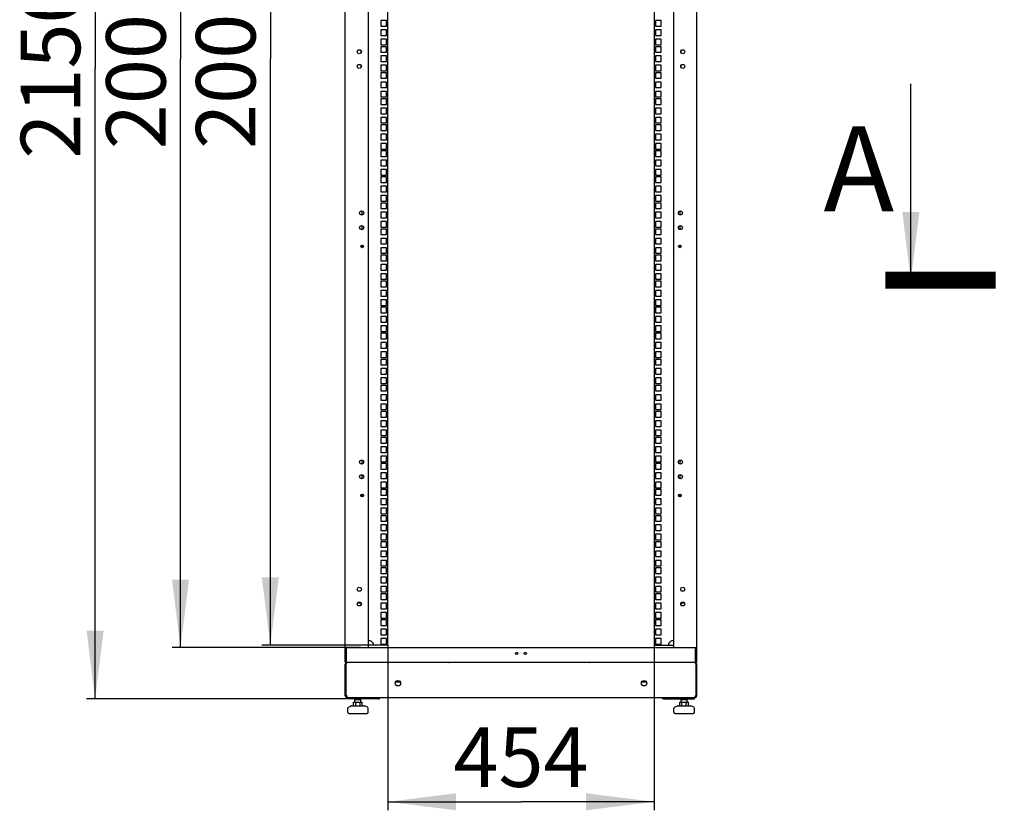
# Model space of a CAD drawing. Units: millimetres. Extents: x 0 to 420, y 0 to 297.
# Drawn here: x 169 to 227, y 49 to 96 of the extents above; entities that cross this region are included whole.
import ezdxf

# ---------------------------------------------------------------- set-up
doc = ezdxf.new("R2010")
doc.units = ezdxf.units.MM
doc.header["$LTSCALE"] = 23.1
doc.layers.get('0').update_dxf_attribs({"linetype": 'CONTINUOUS'})
for name, color, linetype in [('07__ASM_ALL_ANNOTATION', 7, 'CONTINUOUS'), ('ALL_FEATURES', 7, 'CONTINUOUS'), ('AXIS', 7, 'CONTINUOUS')]:
    doc.layers.add(name, color=color, linetype=linetype)
doc.styles.get("Standard").update_dxf_attribs({"font": 'gost.ttf'})
doc.dimstyles.new('DIMSTYLE_1', dxfattribs={"dimtxt": 3.5, "dimasz": 4, "dimexe": 0.5, "dimexo": 0, "dimgap": 0.875, "dimtad": 1, "dimdec": 3, "dimlfac": 29, "dimtxsty": 'STANDARD', "dimblk": '_FILLED', "dimblk1": '_FILLED', "dimblk2": '_FILLED', "dimcen": 0.09, "dimadec": 0, "dimazin": 0, "dimtp": 0.8, "dimtm": 0.8, "dimtfac": 1, "dimtdec": 3, "dimtofl": 0, "dimtmove": 0, "dimatfit": 3, "dimldrblk": '_FILLED', "dimfxl": 1, "dimtolj": 1, "dimarcsym": 0})
doc.dimstyles.new('DIMSTYLE_2', dxfattribs={"dimtxt": 3.5, "dimasz": 4, "dimexe": 0.5, "dimexo": 0, "dimgap": 0.875, "dimtad": 1, "dimdec": 0, "dimlfac": 29, "dimtxsty": 'STANDARD', "dimblk": '_FILLED', "dimblk1": '_FILLED', "dimblk2": '_FILLED', "dimcen": 0.09, "dimadec": 0, "dimazin": 0, "dimtp": 2, "dimtm": 2, "dimtfac": 1, "dimtdec": 0, "dimtofl": 0, "dimtmove": 0, "dimatfit": 3, "dimldrblk": '_FILLED', "dimfxl": 1, "dimtolj": 1, "dimarcsym": 0})
doc.dimstyles.new('DIMSTYLE_3', dxfattribs={"dimtxt": 3.5, "dimasz": 4, "dimexe": 0.5, "dimexo": 0, "dimgap": 0.875, "dimtad": 1, "dimdec": 3, "dimlfac": 29, "dimtxsty": 'STANDARD', "dimblk": '_FILLED', "dimblk1": '_FILLED', "dimblk2": '_FILLED', "dimcen": 0.09, "dimadec": 0, "dimazin": 0, "dimtp": 2, "dimtm": 2, "dimtfac": 1, "dimtdec": 3, "dimtofl": 0, "dimtmove": 0, "dimatfit": 3, "dimldrblk": '_FILLED', "dimfxl": 1, "dimtolj": 1, "dimarcsym": 0})
doc.dimstyles.get("Standard").update_dxf_attribs({"dimtxt": 3.5, "dimasz": 4, "dimexe": 0.5, "dimexo": 0, "dimtad": 1, "dimdec": 0, "dimtxsty": 'STANDARD', "dimblk": '_FILLED', "dimblk1": '_FILLED', "dimblk2": '_FILLED', "dimcen": 0.09, "dimadec": 0, "dimazin": 0, "dimtol": 1, "dimtfac": 1, "dimtdec": 0, "dimtofl": 0, "dimtmove": 0, "dimatfit": 3, "dimldrblk": '_FILLED', "dimfxl": 1, "dimtolj": 1, "dimarcsym": 0})

# ---------------------------------------------------------------- blocks, each defined once
blk = doc.blocks.new('_FILLED')
at = {"color": 0, "linetype": 'BYBLOCK'}
blk.add_solid([(0, 0), (-1, 0.125), (-1, -0.125)], dxfattribs=at)
blk = doc.blocks.new('*D3')
at = {"layer": '07__ASM_ALL_ANNOTATION', "color": 2, "linetype": 'CONTINUOUS'}
for p, q in [((187.816, 129.788), (172.506, 129.788)), ((173.006, 129.788), (173.006, 92.714)), ((173.006, 55.639), (173.006, 92.714)), ((187.863, 55.639), (172.506, 55.639))]:
    blk.add_line(p, q, dxfattribs=at)
at = {"layer": '07__ASM_ALL_ANNOTATION', "color": 2, "linetype": 'CONTINUOUS', "xscale": 4, "yscale": 4, "zscale": 4}
for p, rotation in [((173.006, 129.788), 90), ((173.006, 55.639), 270)]:
    blk.add_blockref('_FILLED', p, dxfattribs=dict(at, rotation=rotation))
at = {"layer": '07__ASM_ALL_ANNOTATION', "color": 2, "linetype": 'CONTINUOUS', "insert": (168.631, 92.714), "char_height": 3.5, "width": 8.10662, "attachment_point": 2, "rotation": 90, "line_spacing_factor": 0.9}
blk.add_mtext('2150', dxfattribs=at)
blk = doc.blocks.new('*D4')
at = {"layer": '07__ASM_ALL_ANNOTATION', "color": 2, "linetype": 'CONTINUOUS'}
for p, q in [((190.242, 127.788), (182.819, 127.788)), ((183.319, 127.788), (183.319, 93.288)), ((183.319, 58.788), (183.319, 93.288)), ((190.242, 58.788), (182.819, 58.788))]:
    blk.add_line(p, q, dxfattribs=at)
at = {"layer": '07__ASM_ALL_ANNOTATION', "color": 2, "linetype": 'CONTINUOUS', "xscale": 4, "yscale": 4, "zscale": 4}
for p, rotation in [((183.319, 127.788), 90), ((183.319, 58.788), 270)]:
    blk.add_blockref('_FILLED', p, dxfattribs=dict(at, rotation=rotation))
at = {"layer": '07__ASM_ALL_ANNOTATION', "color": 2, "linetype": 'CONTINUOUS', "insert": (178.944, 93.288), "char_height": 3.5, "width": 8.3511, "attachment_point": 2, "rotation": 90, "line_spacing_factor": 0.9}
blk.add_mtext('2001', dxfattribs=at)
blk = doc.blocks.new('*D5')
at = {"layer": '07__ASM_ALL_ANNOTATION', "color": 2, "linetype": 'CONTINUOUS'}
for p, q in [((188.621, 127.891), (177.532, 127.891)), ((178.032, 127.891), (178.032, 93.27)), ((178.032, 58.65), (178.032, 93.27)), ((188.621, 58.65), (177.532, 58.65))]:
    blk.add_line(p, q, dxfattribs=at)
at = {"layer": '07__ASM_ALL_ANNOTATION', "color": 2, "linetype": 'CONTINUOUS', "xscale": 4, "yscale": 4, "zscale": 4}
for p, rotation in [((178.032, 127.891), 90), ((178.032, 58.65), 270)]:
    blk.add_blockref('_FILLED', p, dxfattribs=dict(at, rotation=rotation))
at = {"layer": '07__ASM_ALL_ANNOTATION', "color": 2, "linetype": 'CONTINUOUS', "insert": (173.657, 93.27), "char_height": 3.5, "width": 9.11029, "attachment_point": 2, "rotation": 90, "line_spacing_factor": 0.9}
blk.add_mtext('2008', dxfattribs=at)
blk = doc.blocks.new('*D6')
at = {"layer": '07__ASM_ALL_ANNOTATION', "color": 2, "linetype": 'CONTINUOUS'}
for p, q in [((190.242, 58.788), (190.242, 49.078)), ((205.897, 58.788), (205.897, 49.078)), ((190.242, 49.578), (198.07, 49.578)), ((205.897, 49.578), (198.07, 49.578))]:
    blk.add_line(p, q, dxfattribs=at)
at = {"layer": '07__ASM_ALL_ANNOTATION', "color": 2, "linetype": 'CONTINUOUS', "xscale": 4, "yscale": 4, "zscale": 4, "rotation": 180}
blk.add_blockref('_FILLED', (190.242, 49.578), dxfattribs=at)
at = {"layer": '07__ASM_ALL_ANNOTATION', "color": 2, "linetype": 'CONTINUOUS', "xscale": 4, "yscale": 4, "zscale": 4}
blk.add_blockref('_FILLED', (205.897, 49.578), dxfattribs=at)
at = {"layer": '07__ASM_ALL_ANNOTATION', "color": 2, "linetype": 'CONTINUOUS', "insert": (198.07, 53.953), "char_height": 3.5, "width": 6.58824, "attachment_point": 2, "line_spacing_factor": 0.9}
blk.add_mtext('454', dxfattribs=at)

msp = doc.modelspace()

# ---------------------------------------------------------------- linework, layer by layer
at = {"color": 3, "linetype": 'CONTINUOUS'}
for p, q in [((187.724907, 57.787694), (187.724907, 128.83597)), ((208.414562, 57.787694), (208.414562, 128.83597)), ((189.069734, 127.891143), (189.069734, 58.649763)), ((207.069734, 58.649763), (207.069734, 127.891143)), ((189.819734, 95.53166), (189.819734, 95.204074)), ((190.147321, 95.53166), (189.819734, 95.53166)), ((189.819734, 95.204074), (190.147321, 95.204074)), ((190.147321, 95.204074), (190.147321, 95.53166)), ((206.319734, 95.53166), (205.992148, 95.53166)), ((205.992148, 95.53166), (205.992148, 95.204074)), ((205.992148, 95.204074), (206.319734, 95.204074)), ((206.319734, 95.204074), (206.319734, 95.53166)), ((189.819734, 94.984246), (189.819734, 94.65666)), ((190.147321, 94.984246), (189.819734, 94.984246)), ((189.819734, 94.65666), (190.147321, 94.65666)), ((190.147321, 94.65666), (190.147321, 94.984246)), ((206.319734, 94.984246), (205.992148, 94.984246)), ((205.992148, 94.984246), (205.992148, 94.65666)), ((205.992148, 94.65666), (206.319734, 94.65666)), ((206.319734, 94.65666), (206.319734, 94.984246)), ((189.819734, 94.436832), (189.819734, 94.109246)), ((190.147321, 94.436832), (189.819734, 94.436832)), ((189.819734, 94.109246), (190.147321, 94.109246)), ((189.819734, 93.998901), (189.819734, 93.671315)), ((190.147321, 93.998901), (189.819734, 93.998901)), ((190.147321, 94.109246), (190.147321, 94.436832)), ((190.147321, 93.671315), (190.147321, 93.998901)), ((206.319734, 94.436832), (205.992148, 94.436832)), ((205.992148, 94.436832), (205.992148, 94.109246)), ((205.992148, 94.109246), (206.319734, 94.109246)), ((206.319734, 93.998901), (205.992148, 93.998901)), ((205.992148, 93.998901), (205.992148, 93.671315)), ((206.319734, 94.109246), (206.319734, 94.436832)), ((206.319734, 93.671315), (206.319734, 93.998901)), ((189.819734, 93.671315), (190.147321, 93.671315)), ((189.819734, 93.451487), (189.819734, 93.123901)), ((190.147321, 93.451487), (189.819734, 93.451487)), ((190.147321, 93.123901), (190.147321, 93.451487)), ((205.992148, 93.671315), (206.319734, 93.671315)), ((206.319734, 93.451487), (205.992148, 93.451487)), ((205.992148, 93.451487), (205.992148, 93.123901)), ((206.319734, 93.123901), (206.319734, 93.451487)), ((189.819734, 93.123901), (190.147321, 93.123901)), ((189.819734, 92.904074), (189.819734, 92.576487)), ((190.147321, 92.904074), (189.819734, 92.904074)), ((190.147321, 92.576487), (190.147321, 92.904074)), ((205.992148, 93.123901), (206.319734, 93.123901)), ((206.319734, 92.904074), (205.992148, 92.904074)), ((205.992148, 92.904074), (205.992148, 92.576487)), ((206.319734, 92.576487), (206.319734, 92.904074)), ((189.819734, 92.576487), (190.147321, 92.576487)), ((189.819734, 92.466143), (189.819734, 92.138556)), ((190.147321, 92.466143), (189.819734, 92.466143)), ((189.819734, 92.138556), (190.147321, 92.138556)), ((190.147321, 92.138556), (190.147321, 92.466143)), ((205.992148, 92.576487), (206.319734, 92.576487)), ((206.319734, 92.466143), (205.992148, 92.466143)), ((205.992148, 92.466143), (205.992148, 92.138556)), ((205.992148, 92.138556), (206.319734, 92.138556)), ((206.319734, 92.138556), (206.319734, 92.466143)), ((189.819734, 91.918729), (189.819734, 91.591143)), ((190.147321, 91.918729), (189.819734, 91.918729)), ((189.819734, 91.591143), (190.147321, 91.591143)), ((190.147321, 91.591143), (190.147321, 91.918729)), ((206.319734, 91.918729), (205.992148, 91.918729)), ((205.992148, 91.918729), (205.992148, 91.591143)), ((205.992148, 91.591143), (206.319734, 91.591143)), ((206.319734, 91.591143), (206.319734, 91.918729)), ((189.819734, 91.371315), (189.819734, 91.043729)), ((190.147321, 91.371315), (189.819734, 91.371315)), ((189.819734, 91.043729), (190.147321, 91.043729)), ((190.147321, 91.043729), (190.147321, 91.371315)), ((206.319734, 91.371315), (205.992148, 91.371315)), ((205.992148, 91.371315), (205.992148, 91.043729)), ((205.992148, 91.043729), (206.319734, 91.043729)), ((206.319734, 91.043729), (206.319734, 91.371315)), ((189.819734, 90.933384), (189.819734, 90.605798)), ((190.147321, 90.933384), (189.819734, 90.933384)), ((189.819734, 90.605798), (190.147321, 90.605798)), ((190.147321, 90.605798), (190.147321, 90.933384)), ((206.319734, 90.933384), (205.992148, 90.933384)), ((205.992148, 90.933384), (205.992148, 90.605798)), ((205.992148, 90.605798), (206.319734, 90.605798)), ((206.319734, 90.605798), (206.319734, 90.933384)), ((189.819734, 90.38597), (189.819734, 90.058384)), ((190.147321, 90.38597), (189.819734, 90.38597)), ((189.819734, 90.058384), (190.147321, 90.058384)), ((189.819734, 89.838556), (189.819734, 89.51097)), ((190.147321, 89.838556), (189.819734, 89.838556)), ((190.147321, 90.058384), (190.147321, 90.38597)), ((190.147321, 89.51097), (190.147321, 89.838556)), ((206.319734, 90.38597), (205.992148, 90.38597)), ((205.992148, 90.38597), (205.992148, 90.058384)), ((205.992148, 90.058384), (206.319734, 90.058384)), ((206.319734, 89.838556), (205.992148, 89.838556)), ((205.992148, 89.838556), (205.992148, 89.51097)), ((206.319734, 90.058384), (206.319734, 90.38597)), ((206.319734, 89.51097), (206.319734, 89.838556)), ((189.819734, 89.51097), (190.147321, 89.51097)), ((189.819734, 89.400625), (189.819734, 89.073039)), ((190.147321, 89.400625), (189.819734, 89.400625)), ((190.147321, 89.073039), (190.147321, 89.400625)), ((205.992148, 89.51097), (206.319734, 89.51097)), ((206.319734, 89.400625), (205.992148, 89.400625)), ((205.992148, 89.400625), (205.992148, 89.073039)), ((206.319734, 89.073039), (206.319734, 89.400625)), ((189.819734, 89.073039), (190.147321, 89.073039)), ((189.819734, 88.853212), (189.819734, 88.525625)), ((190.147321, 88.853212), (189.819734, 88.853212)), ((190.147321, 88.525625), (190.147321, 88.853212)), ((205.992148, 89.073039), (206.319734, 89.073039)), ((206.319734, 88.853212), (205.992148, 88.853212)), ((205.992148, 88.853212), (205.992148, 88.525625)), ((206.319734, 88.525625), (206.319734, 88.853212)), ((189.819734, 88.525625), (190.147321, 88.525625)), ((189.819734, 88.305798), (189.819734, 87.978212)), ((190.147321, 88.305798), (189.819734, 88.305798)), ((190.147321, 87.978212), (190.147321, 88.305798)), ((205.992148, 88.525625), (206.319734, 88.525625)), ((206.319734, 88.305798), (205.992148, 88.305798)), ((205.992148, 88.305798), (205.992148, 87.978212)), ((206.319734, 87.978212), (206.319734, 88.305798)), ((189.819734, 87.978212), (190.147321, 87.978212)), ((189.819734, 87.867867), (189.819734, 87.54028)), ((190.147321, 87.867867), (189.819734, 87.867867)), ((189.819734, 87.54028), (190.147321, 87.54028)), ((190.147321, 87.54028), (190.147321, 87.867867)), ((205.992148, 87.978212), (206.319734, 87.978212)), ((206.319734, 87.867867), (205.992148, 87.867867)), ((205.992148, 87.867867), (205.992148, 87.54028)), ((205.992148, 87.54028), (206.319734, 87.54028)), ((206.319734, 87.54028), (206.319734, 87.867867)), ((189.819734, 87.320453), (189.819734, 86.992867)), ((190.147321, 87.320453), (189.819734, 87.320453)), ((189.819734, 86.992867), (190.147321, 86.992867)), ((190.147321, 86.992867), (190.147321, 87.320453)), ((206.319734, 87.320453), (205.992148, 87.320453)), ((205.992148, 87.320453), (205.992148, 86.992867)), ((205.992148, 86.992867), (206.319734, 86.992867)), ((206.319734, 86.992867), (206.319734, 87.320453)), ((189.819734, 86.773039), (189.819734, 86.445453)), ((190.147321, 86.773039), (189.819734, 86.773039)), ((189.819734, 86.445453), (190.147321, 86.445453)), ((189.819734, 86.335108), (189.819734, 86.007522)), ((190.147321, 86.335108), (189.819734, 86.335108)), ((190.147321, 86.445453), (190.147321, 86.773039)), ((190.147321, 86.007522), (190.147321, 86.335108)), ((206.319734, 86.773039), (205.992148, 86.773039)), ((205.992148, 86.773039), (205.992148, 86.445453)), ((205.992148, 86.445453), (206.319734, 86.445453)), ((206.319734, 86.445453), (206.319734, 86.773039)), ((189.819734, 86.007522), (190.147321, 86.007522)), ((189.819734, 85.787694), (189.819734, 85.460108)), ((190.147321, 85.787694), (189.819734, 85.787694)), ((190.147321, 85.460108), (190.147321, 85.787694)), ((189.819734, 85.460108), (190.147321, 85.460108)), ((189.819734, 85.24028), (189.819734, 84.912694)), ((190.147321, 85.24028), (189.819734, 85.24028)), ((190.147321, 84.912694), (190.147321, 85.24028)), ((189.819734, 84.912694), (190.147321, 84.912694)), ((189.819734, 84.802349), (189.819734, 84.474763)), ((190.147321, 84.802349), (189.819734, 84.802349)), ((190.147321, 84.474763), (190.147321, 84.802349)), ((188.724907, 84.103399), (188.724907, 84.334059)), ((189.819734, 84.474763), (190.147321, 84.474763)), ((189.819734, 84.254936), (189.819734, 83.927349)), ((190.147321, 84.254936), (189.819734, 84.254936)), ((190.147321, 83.927349), (190.147321, 84.254936)), ((207.414562, 84.334059), (207.414562, 84.103399)), ((188.724907, 83.24133), (188.724907, 83.47199)), ((189.819734, 83.927349), (190.147321, 83.927349)), ((189.819734, 83.707522), (189.819734, 83.379936)), ((190.147321, 83.707522), (189.819734, 83.707522)), ((190.147321, 83.379936), (190.147321, 83.707522)), ((207.414562, 83.47199), (207.414562, 83.24133)), ((189.819734, 83.379936), (190.147321, 83.379936)), ((189.819734, 83.269591), (189.819734, 82.942005)), ((190.147321, 83.269591), (189.819734, 83.269591)), ((189.819734, 82.942005), (190.147321, 82.942005)), ((190.147321, 82.942005), (190.147321, 83.269591)), ((188.724907, 82.175625), (188.724907, 82.330798)), ((189.819734, 82.722177), (189.819734, 82.394591)), ((190.147321, 82.722177), (189.819734, 82.722177)), ((189.819734, 82.394591), (190.147321, 82.394591)), ((190.147321, 82.394591), (190.147321, 82.722177)), ((207.414562, 82.330798), (207.414562, 82.175625)), ((190.147321, 82.174763), (189.819734, 82.174763)), ((189.819734, 82.174763), (189.819734, 81.847177)), ((189.819734, 81.847177), (190.147321, 81.847177)), ((190.147321, 81.736832), (189.819734, 81.736832)), ((189.819734, 81.736832), (189.819734, 81.409246)), ((190.147321, 81.847177), (190.147321, 82.174763)), ((190.147321, 81.409246), (190.147321, 81.736832)), ((189.819734, 81.409246), (190.147321, 81.409246)), ((190.147321, 81.189418), (189.819734, 81.189418)), ((189.819734, 81.189418), (189.819734, 80.861832)), ((190.147321, 80.861832), (190.147321, 81.189418)), ((189.819734, 80.861832), (190.147321, 80.861832)), ((190.147321, 80.642005), (189.819734, 80.642005)), ((189.819734, 80.642005), (189.819734, 80.314418)), ((190.147321, 80.314418), (190.147321, 80.642005)), ((189.819734, 80.314418), (190.147321, 80.314418)), ((190.147321, 80.204074), (189.819734, 80.204074)), ((189.819734, 80.204074), (189.819734, 79.876487)), ((190.147321, 79.876487), (190.147321, 80.204074)), ((189.819734, 79.876487), (190.147321, 79.876487)), ((190.147321, 79.65666), (189.819734, 79.65666)), ((189.819734, 79.65666), (189.819734, 79.329074)), ((190.147321, 79.329074), (190.147321, 79.65666)), ((189.819734, 79.329074), (190.147321, 79.329074)), ((190.147321, 79.109246), (189.819734, 79.109246)), ((189.819734, 79.109246), (189.819734, 78.78166)), ((190.147321, 78.78166), (190.147321, 79.109246)), ((189.819734, 78.78166), (190.147321, 78.78166)), ((190.147321, 78.671315), (189.819734, 78.671315)), ((189.819734, 78.671315), (189.819734, 78.343729)), ((189.819734, 78.343729), (190.147321, 78.343729)), ((190.147321, 78.343729), (190.147321, 78.671315)), ((190.147321, 78.123901), (189.819734, 78.123901)), ((189.819734, 78.123901), (189.819734, 77.796315)), ((189.819734, 77.796315), (190.147321, 77.796315)), ((190.147321, 77.796315), (190.147321, 78.123901)), ((190.147321, 77.576487), (189.819734, 77.576487)), ((189.819734, 77.576487), (189.819734, 77.248901)), ((189.819734, 77.248901), (190.147321, 77.248901)), ((190.147321, 77.138556), (189.819734, 77.138556)), ((189.819734, 77.138556), (189.819734, 76.81097)), ((190.147321, 77.248901), (190.147321, 77.576487)), ((190.147321, 76.81097), (190.147321, 77.138556)), ((189.819734, 76.81097), (190.147321, 76.81097)), ((190.147321, 76.591143), (189.819734, 76.591143)), ((189.819734, 76.591143), (189.819734, 76.263556)), ((190.147321, 76.263556), (190.147321, 76.591143)), ((189.819734, 76.263556), (190.147321, 76.263556)), ((190.147321, 76.043729), (189.819734, 76.043729)), ((189.819734, 76.043729), (189.819734, 75.716143)), ((190.147321, 75.716143), (190.147321, 76.043729)), ((189.819734, 75.716143), (190.147321, 75.716143)), ((190.147321, 75.605798), (189.819734, 75.605798)), ((189.819734, 75.605798), (189.819734, 75.278212)), ((190.147321, 75.278212), (190.147321, 75.605798)), ((189.819734, 75.278212), (190.147321, 75.278212)), ((190.147321, 75.058384), (189.819734, 75.058384)), ((189.819734, 75.058384), (189.819734, 74.730798)), ((190.147321, 74.730798), (190.147321, 75.058384)), ((189.819734, 74.730798), (190.147321, 74.730798)), ((190.147321, 74.51097), (189.819734, 74.51097)), ((189.819734, 74.51097), (189.819734, 74.183384)), ((189.819734, 74.183384), (190.147321, 74.183384)), ((190.147321, 74.183384), (190.147321, 74.51097)), ((190.147321, 74.073039), (189.819734, 74.073039)), ((189.819734, 74.073039), (189.819734, 73.745453)), ((189.819734, 73.745453), (190.147321, 73.745453)), ((190.147321, 73.745453), (190.147321, 74.073039)), ((190.147321, 73.525625), (189.819734, 73.525625)), ((189.819734, 73.525625), (189.819734, 73.198039)), ((189.819734, 73.198039), (190.147321, 73.198039)), ((190.147321, 73.198039), (190.147321, 73.525625)), ((190.147321, 72.978212), (189.819734, 72.978212)), ((189.819734, 72.978212), (189.819734, 72.650625)), ((189.819734, 72.650625), (190.147321, 72.650625)), ((190.147321, 72.54028), (189.819734, 72.54028)), ((189.819734, 72.54028), (189.819734, 72.212694)), ((190.147321, 72.650625), (190.147321, 72.978212)), ((190.147321, 72.212694), (190.147321, 72.54028)), ((189.819734, 72.212694), (190.147321, 72.212694)), ((190.147321, 71.992867), (189.819734, 71.992867)), ((189.819734, 71.992867), (189.819734, 71.66528)), ((190.147321, 71.66528), (190.147321, 71.992867)), ((189.819734, 71.66528), (190.147321, 71.66528)), ((190.147321, 71.445453), (189.819734, 71.445453)), ((189.819734, 71.445453), (189.819734, 71.117867)), ((190.147321, 71.117867), (190.147321, 71.445453)), ((189.819734, 71.117867), (190.147321, 71.117867)), ((190.147321, 71.007522), (189.819734, 71.007522)), ((189.819734, 71.007522), (189.819734, 70.679936)), ((190.147321, 70.679936), (190.147321, 71.007522)), ((189.819734, 70.679936), (190.147321, 70.679936)), ((190.147321, 70.460108), (189.819734, 70.460108)), ((189.819734, 70.460108), (189.819734, 70.132522)), ((189.819734, 70.132522), (190.147321, 70.132522)), ((190.147321, 70.132522), (190.147321, 70.460108)), ((188.724907, 69.448227), (188.724907, 69.678886)), ((190.147321, 69.912694), (189.819734, 69.912694)), ((189.819734, 69.912694), (189.819734, 69.585108)), ((189.819734, 69.585108), (190.147321, 69.585108)), ((190.147321, 69.585108), (190.147321, 69.912694)), ((207.414562, 69.678886), (207.414562, 69.448227)), ((190.147321, 69.474763), (189.819734, 69.474763)), ((189.819734, 69.474763), (189.819734, 69.147177)), ((189.819734, 69.147177), (190.147321, 69.147177)), ((190.147321, 69.147177), (190.147321, 69.474763)), ((188.724907, 68.586158), (188.724907, 68.816817)), ((190.147321, 68.927349), (189.819734, 68.927349)), ((189.819734, 68.927349), (189.819734, 68.599763)), ((189.819734, 68.599763), (190.147321, 68.599763)), ((190.147321, 68.379936), (189.819734, 68.379936)), ((189.819734, 68.379936), (189.819734, 68.052349)), ((190.147321, 68.599763), (190.147321, 68.927349)), ((190.147321, 68.052349), (190.147321, 68.379936)), ((207.414562, 68.816817), (207.414562, 68.586158)), ((189.819734, 68.052349), (190.147321, 68.052349)), ((190.147321, 67.942005), (189.819734, 67.942005)), ((189.819734, 67.942005), (189.819734, 67.614418)), ((190.147321, 67.614418), (190.147321, 67.942005)), ((188.724907, 67.520453), (188.724907, 67.675625)), ((189.819734, 67.614418), (190.147321, 67.614418)), ((190.147321, 67.394591), (189.819734, 67.394591)), ((189.819734, 67.394591), (189.819734, 67.067005)), ((190.147321, 67.067005), (190.147321, 67.394591)), ((207.414562, 67.675625), (207.414562, 67.520453)), ((189.819734, 67.067005), (190.147321, 67.067005)), ((190.147321, 66.847177), (189.819734, 66.847177)), ((189.819734, 66.847177), (189.819734, 66.519591)), ((190.147321, 66.519591), (190.147321, 66.847177)), ((189.819734, 66.519591), (190.147321, 66.519591)), ((190.147321, 66.409246), (189.819734, 66.409246)), ((189.819734, 66.409246), (189.819734, 66.08166)), ((189.819734, 66.08166), (190.147321, 66.08166)), ((190.147321, 66.08166), (190.147321, 66.409246)), ((190.147321, 65.861832), (189.819734, 65.861832)), ((189.819734, 65.861832), (189.819734, 65.534246)), ((189.819734, 65.534246), (190.147321, 65.534246)), ((190.147321, 65.534246), (190.147321, 65.861832)), ((190.147321, 65.314418), (189.819734, 65.314418)), ((189.819734, 65.314418), (189.819734, 64.986832)), ((189.819734, 64.986832), (190.147321, 64.986832)), ((190.147321, 64.986832), (190.147321, 65.314418)), ((190.147321, 64.876487), (189.819734, 64.876487)), ((189.819734, 64.876487), (189.819734, 64.548901)), ((189.819734, 64.548901), (190.147321, 64.548901)), ((190.147321, 64.329074), (189.819734, 64.329074)), ((189.819734, 64.329074), (189.819734, 64.001487)), ((190.147321, 64.548901), (190.147321, 64.876487)), ((190.147321, 64.001487), (190.147321, 64.329074)), ((189.819734, 64.001487), (190.147321, 64.001487)), ((190.147321, 63.78166), (189.819734, 63.78166)), ((189.819734, 63.78166), (189.819734, 63.454074)), ((190.147321, 63.454074), (190.147321, 63.78166)), ((189.819734, 63.454074), (190.147321, 63.454074)), ((190.147321, 63.343729), (189.819734, 63.343729)), ((189.819734, 63.343729), (189.819734, 63.016143)), ((190.147321, 63.016143), (190.147321, 63.343729)), ((189.819734, 63.016143), (190.147321, 63.016143)), ((190.147321, 62.796315), (189.819734, 62.796315)), ((189.819734, 62.796315), (189.819734, 62.468729)), ((190.147321, 62.468729), (190.147321, 62.796315)), ((189.819734, 62.468729), (190.147321, 62.468729)), ((190.147321, 62.248901), (189.819734, 62.248901)), ((189.819734, 62.248901), (189.819734, 61.921315)), ((190.147321, 61.921315), (190.147321, 62.248901)), ((189.819734, 61.921315), (190.147321, 61.921315)), ((190.147321, 61.81097), (189.819734, 61.81097)), ((189.819734, 61.81097), (189.819734, 61.483384)), ((189.819734, 61.483384), (190.147321, 61.483384)), ((190.147321, 61.483384), (190.147321, 61.81097)), ((190.147321, 61.263556), (189.819734, 61.263556)), ((189.819734, 61.263556), (189.819734, 60.93597)), ((189.819734, 60.93597), (190.147321, 60.93597)), ((190.147321, 60.93597), (190.147321, 61.263556)), ((190.147321, 60.716143), (189.819734, 60.716143)), ((189.819734, 60.716143), (189.819734, 60.388556)), ((189.819734, 60.388556), (190.147321, 60.388556)), ((190.147321, 60.278212), (189.819734, 60.278212)), ((189.819734, 60.278212), (189.819734, 59.950625)), ((190.147321, 60.388556), (190.147321, 60.716143)), ((190.147321, 59.950625), (190.147321, 60.278212)), ((189.819734, 59.950625), (190.147321, 59.950625)), ((190.147321, 59.730798), (189.819734, 59.730798)), ((189.819734, 59.730798), (189.819734, 59.403212)), ((190.147321, 59.403212), (190.147321, 59.730798)), ((189.819734, 59.403212), (190.147321, 59.403212)), ((190.147321, 59.183384), (189.819734, 59.183384)), ((189.819734, 59.183384), (189.819734, 58.855798)), ((190.147321, 58.855798), (190.147321, 59.183384)), ((187.743386, 58.649763), (208.396083, 58.649763)), ((187.743386, 57.787694), (187.743386, 58.649763)), ((187.793872, 57.794458), (187.793872, 58.649763)), ((190.242148, 58.787694), (189.397321, 58.787694)), ((189.819734, 58.855798), (190.147321, 58.855798)), ((205.897321, 58.787694), (206.742148, 58.787694)), ((208.345596, 57.794458), (208.345596, 58.649763)), ((208.396083, 58.649763), (208.396083, 57.787694)), ((187.724907, 57.787694), (187.743386, 57.787694)), ((187.724907, 55.818729), (187.724907, 57.667005)), ((187.776631, 57.667005), (187.788827, 57.702428)), ((187.776631, 55.831854), (187.776631, 57.667005)), ((187.803112, 57.787694), (208.336357, 57.787694)), ((208.304217, 57.777349), (187.835252, 57.777349)), ((188.207665, 57.780836), (188.207665, 57.787694)), ((207.931803, 57.777349), (207.931803, 57.787694)), ((208.350546, 57.702697), (208.362838, 57.667005)), ((208.362838, 57.667005), (208.362838, 55.831854)), ((208.414562, 57.787694), (208.396083, 57.787694)), ((208.414562, 55.818729), (208.414562, 57.667005)), ((190.970826, 56.622177), (190.685884, 56.622177)), ((205.453585, 56.622177), (205.168643, 56.622177)), ((187.835252, 55.708384), (208.304217, 55.708384)), ((189.691562, 55.639418), (187.862838, 55.639418)), ((206.447907, 55.639418), (208.276631, 55.639418))]:
    msp.add_line(p, q, dxfattribs=at)
at = {"color": 7, "linetype": 'CONTINUOUS'}
for p, q in [((188.655941, 93.63992), (188.655941, 93.763054)), ((207.483528, 93.763054), (207.483528, 93.63992)), ((188.655941, 92.777851), (188.655941, 92.900986)), ((207.483528, 92.900986), (207.483528, 92.777851)), ((188.586976, 61.270453), (188.449045, 61.270453)), ((188.655941, 61.157162), (188.655941, 61.201487)), ((207.483528, 61.201487), (207.483528, 61.157162)), ((207.690424, 61.270453), (207.552493, 61.270453)), ((189.329488, 58.787694), (189.276631, 58.787694)), ((206.742148, 58.787694), (206.862838, 58.787694)), ((187.724907, 57.667005), (187.776631, 57.667005)), ((187.743386, 57.787694), (187.803112, 57.787694)), ((188.25939, 57.787694), (188.25939, 57.777349)), ((188.466286, 57.787694), (188.466286, 57.777349)), ((193.82858, 57.785652), (193.828355, 57.785435)), ((193.828355, 57.785435), (193.828355, 57.781986)), ((193.82858, 57.781769), (193.828355, 57.781986)), ((193.82858, 57.781769), (193.837736, 57.777349)), ((194.018886, 57.784249), (194.019036, 57.784394)), ((194.030795, 57.777349), (194.01902, 57.783035)), ((202.104442, 57.785652), (202.104217, 57.785435)), ((202.104217, 57.785435), (202.104217, 57.781986)), ((202.104442, 57.781769), (202.104217, 57.781986)), ((202.104442, 57.781769), (202.113598, 57.777349)), ((202.294748, 57.784249), (202.294898, 57.784394)), ((202.306657, 57.777349), (202.294882, 57.783035)), ((207.673183, 57.787694), (207.673183, 57.777349)), ((207.880079, 57.787694), (207.880079, 57.777349)), ((208.396083, 57.787694), (208.336357, 57.787694)), ((208.414562, 57.667005), (208.362838, 57.667005)), ((187.724907, 55.831854), (187.776631, 55.831854)), ((187.724907, 55.818729), (187.776631, 55.818729)), ((187.772637, 55.72787), (187.801988, 55.77046)), ((187.776631, 55.818729), (187.776631, 55.831854)), ((187.813205, 55.72787), (187.813205, 55.77046)), ((187.835252, 55.708384), (187.835252, 55.714098)), ((187.862838, 55.639418), (187.862838, 55.708384)), ((188.299999, 55.432522), (188.299999, 55.639418)), ((188.644826, 55.432522), (188.644826, 55.639418)), ((189.520881, 55.639418), (189.520881, 55.708384)), ((206.618587, 55.639418), (206.618587, 55.708384)), ((207.494642, 55.432522), (207.494642, 55.639418)), ((207.83947, 55.432522), (207.83947, 55.639418)), ((208.276631, 55.639418), (208.276631, 55.708384)), ((208.304217, 55.708384), (208.304217, 55.714098)), ((208.326263, 55.72787), (208.326263, 55.77046)), ((208.366832, 55.72787), (208.337481, 55.77046)), ((208.414562, 55.831854), (208.362838, 55.831854)), ((208.362838, 55.831854), (208.362838, 55.818729)), ((208.414562, 55.818729), (208.362838, 55.818729)), ((187.868964, 54.846315), (187.868964, 55.078051)), ((187.909029, 55.140669), (188.079349, 55.219278)), ((188.10825, 55.225625), (188.836576, 55.225625)), ((188.221564, 55.432522), (188.723261, 55.432522)), ((188.221564, 55.225625), (188.221564, 55.432522)), ((188.644826, 55.570453), (188.299999, 55.570453)), ((188.346988, 55.225625), (188.346988, 55.432522)), ((188.597837, 55.225625), (188.597837, 55.432522)), ((188.723261, 55.225625), (188.723261, 55.432522)), ((189.035796, 55.140669), (188.865476, 55.219278)), ((189.075861, 54.846315), (189.075861, 55.078051)), ((207.063608, 54.846315), (207.063608, 55.078051)), ((207.103673, 55.140669), (207.273993, 55.219278)), ((207.302893, 55.225625), (208.031219, 55.225625)), ((207.416207, 55.432522), (207.917905, 55.432522)), ((207.416207, 55.225625), (207.416207, 55.432522)), ((207.83947, 55.570453), (207.494642, 55.570453)), ((207.541632, 55.225625), (207.541632, 55.432522)), ((207.792481, 55.225625), (207.792481, 55.432522)), ((207.917905, 55.225625), (207.917905, 55.432522)), ((208.230439, 55.140669), (208.06012, 55.219278)), ((208.270504, 54.846315), (208.270504, 55.078051)), ((187.93793, 54.777349), (189.006895, 54.777349)), ((207.132573, 54.777349), (208.201539, 54.777349))]:
    msp.add_line(p, q, dxfattribs=at)
at = {"color": 2, "linetype": 'CONTINUOUS'}
for p, q in [((188.320689, 55.639418), (188.320689, 55.570453)), ((188.624137, 55.639418), (188.624137, 55.570453)), ((207.515332, 55.639418), (207.515332, 55.570453)), ((207.81878, 55.639418), (207.81878, 55.570453)), ((188.320689, 55.570453), (188.299999, 55.534617)), ((188.624137, 55.570453), (188.644826, 55.534617)), ((207.515332, 55.570453), (207.494642, 55.534617)), ((207.81878, 55.570453), (207.83947, 55.534617))]:
    msp.add_line(p, q, dxfattribs=at)
at = {"color": 7, "linetype": 'CONTINUOUS', "const_width": 1}
msp.add_lwpolyline([(226.009785, 80.267005), (219.509785, 80.267005)], dxfattribs=at)
at = {"color": 7, "linetype": 'CONTINUOUS'}
for points in [[(194.019021, 57.783035), (194.018894, 57.783162), (194.018768, 57.784045), (194.018886, 57.784249)], [(202.294883, 57.783035), (202.294756, 57.783162), (202.29463, 57.784045), (202.294748, 57.784249)]]:
    msp.add_lwpolyline(points, dxfattribs=at)
at = {"color": 3, "linetype": 'CONTINUOUS'}
for centre, radius in [((197.811114, 58.304936), 0.065517), ((198.328355, 58.304936), 0.065517), ((190.828355, 56.553212), 0.158621), ((205.311114, 56.553212), 0.158621)]:
    msp.add_circle(centre, radius, dxfattribs=at)
at = {"color": 7, "linetype": 'CONTINUOUS'}
for centre, radius, start, end in [((188.449045, 61.408384), 0.137931, 267.87097003, 270), ((188.586976, 61.201487), 0.068966, 0, 90), ((207.552493, 61.201487), 0.068966, 90, 180), ((207.690424, 61.408384), 0.137931, 270, 272.12902997), ((187.835252, 57.667005), 0.058621, 142.67731096, 180), ((208.304217, 57.667005), 0.058621, 0, 37.57372675), ((187.835252, 55.818729), 0.058621, 180, 247.87867313), ((187.804042, 55.795354), 0.026394, 303.76604329, 309.83033598), ((208.335426, 55.795354), 0.026394, 230.16966402, 236.23395671), ((208.304217, 55.818729), 0.058621, 292.12132687, 360), ((187.93793, 55.078051), 0.068966, 114.77514057, 180), ((188.10825, 55.15666), 0.068966, 90, 114.77514057), ((188.836576, 55.15666), 0.068966, 65.22485943, 90), ((189.006895, 55.078051), 0.068966, 0, 65.22485943), ((207.132573, 55.078051), 0.068966, 114.77514057, 180), ((207.302893, 55.15666), 0.068966, 90, 114.77514057), ((208.031219, 55.15666), 0.068966, 65.22485943, 90), ((208.201539, 55.078051), 0.068966, 0, 65.22485943), ((187.93793, 54.846315), 0.068966, 180, 270), ((189.006895, 54.846315), 0.068966, 270, 360), ((207.132573, 54.846315), 0.068966, 180, 270), ((208.201539, 54.846315), 0.068966, 270, 360)]:
    msp.add_arc(centre, radius, start, end, dxfattribs=at)
at = {"color": 3, "linetype": 'CONTINUOUS'}
for centre, radius, start, end in [((189.1387, 58.787694), 0.258621, 0, 105.72742481), ((207.000769, 58.787694), 0.258621, 74.27257519, 180), ((187.835252, 57.667005), 0.110345, 90, 180), ((208.304217, 57.667005), 0.110345, 0, 90), ((187.835252, 55.818729), 0.110345, 180, 270), ((187.776631, 55.78013), 0.051724, 48.26620798, 90), ((208.304217, 55.818729), 0.110345, 270, 360), ((208.362838, 55.78013), 0.051724, 90, 131.73379202)]:
    msp.add_arc(centre, radius, start, end, dxfattribs=at)
for points, knots in [([(187.788827, 57.702428), (187.795443, 57.720953), (187.804207, 57.746472), (187.824892, 57.777349), (187.835252, 57.777349)], [0, 0, 0, 0, 0.655033414, 1, 1, 1, 1]), ([(208.304217, 57.777349), (208.314546, 57.777349), (208.3352, 57.746609), (208.343946, 57.72116), (208.350546, 57.702697)], [0, 0, 0, 0, 0.345034192, 1, 1, 1, 1]), ([(187.828355, 55.766167), (187.828355, 55.762285), (187.827498, 55.748439), (187.821057, 55.734196), (187.813205, 55.72787)], [0, 0, 0, 0, 0.277942603, 1, 1, 1, 1]), ([(189.691562, 55.639418), (189.708923, 55.639418), (189.74709, 55.655564), (189.768166, 55.689185), (189.775964, 55.70823)], [0, 0, 0, 0, 0.45758614, 1, 1, 1, 1]), ([(206.447907, 55.639418), (206.430545, 55.639418), (206.392379, 55.655564), (206.371302, 55.689185), (206.363504, 55.70823)], [0, 0, 0, 0, 0.45758614, 1, 1, 1, 1]), ([(208.326263, 55.72787), (208.318412, 55.734196), (208.311971, 55.748439), (208.311114, 55.762285), (208.311114, 55.766167)], [0, 0, 0, 0, 0.722057397, 1, 1, 1, 1])]:
    msp.add_open_spline(points, degree=3, knots=knots, dxfattribs=at)
at = {"color": 7, "linetype": 'CONTINUOUS'}
for points in [[(193.828355, 57.781986), (193.828355, 57.782149), (193.829074, 57.782384), (193.830108, 57.782616), (193.832146, 57.782894), (193.836177, 57.783305), (193.843092, 57.78379), (193.85329, 57.78434), (193.865889, 57.784897), (193.886271, 57.785681), (193.902418, 57.786215), (193.913651, 57.786578)], [(202.104217, 57.781986), (202.104217, 57.782149), (202.104936, 57.782384), (202.10597, 57.782616), (202.108008, 57.782894), (202.112039, 57.783305), (202.118955, 57.78379), (202.129152, 57.78434), (202.141752, 57.784897), (202.162133, 57.785681), (202.178281, 57.786215), (202.189513, 57.786578)]]:
    msp.add_open_spline(points, degree=3, knots=[0, 0, 0, 0, 0.005686564, 0.019822287, 0.04284654, 0.07466445, 0.163781177, 0.284578217, 0.433435582, 0.605858999, 1, 1, 1, 1], dxfattribs=at)
at = {"color": 3, "linetype": 'CONTINUOUS'}
for points in [[(187.811062, 55.818729), (187.81918, 55.808447), (187.824319, 55.795569), (187.826755, 55.782697)], [(187.83682, 55.713296), (187.828289, 55.716871), (187.820408, 55.722066), (187.813205, 55.72787)], [(187.826755, 55.782697), (187.827784, 55.777258), (187.828355, 55.771703), (187.828355, 55.766167)], [(187.860094, 55.708384), (187.852165, 55.708384), (187.844133, 55.710232), (187.83682, 55.713296)], [(208.279375, 55.708384), (208.287304, 55.708384), (208.295336, 55.710232), (208.302648, 55.713296)], [(208.302648, 55.713296), (208.31118, 55.716871), (208.319061, 55.722066), (208.326263, 55.72787)], [(208.311114, 55.766167), (208.311114, 55.771703), (208.311685, 55.777258), (208.312714, 55.782697)], [(208.312714, 55.782697), (208.31515, 55.795569), (208.320289, 55.808447), (208.328407, 55.818729)]]:
    msp.add_open_spline(points, degree=3, dxfattribs=at)
at = {"color": 7, "linetype": 'CONTINUOUS'}
for points in [[(187.813205, 55.77046), (187.81512, 55.771279), (187.816982, 55.772252), (187.818712, 55.773412)], [(187.820948, 55.775085), (187.82338, 55.777118), (187.825453, 55.77974), (187.826711, 55.78265)], [(208.312757, 55.78265), (208.314015, 55.77974), (208.316089, 55.777118), (208.318521, 55.775085)], [(208.320756, 55.773412), (208.322486, 55.772252), (208.324349, 55.771279), (208.326263, 55.77046)]]:
    msp.add_open_spline(points, degree=3, dxfattribs=at)
at = {"layer": 'ALL_FEATURES', "color": 3, "linetype": 'CONTINUOUS'}
for p, q in [((190.242148, 58.787694), (190.242148, 127.787694)), ((205.897321, 127.787694), (205.897321, 58.787694)), ((206.319734, 86.335108), (205.992148, 86.335108)), ((205.992148, 86.335108), (205.992148, 86.007522)), ((206.319734, 86.007522), (206.319734, 86.335108)), ((205.992148, 86.007522), (206.319734, 86.007522)), ((206.319734, 85.787694), (205.992148, 85.787694)), ((205.992148, 85.787694), (205.992148, 85.460108)), ((206.319734, 85.460108), (206.319734, 85.787694)), ((205.992148, 85.460108), (206.319734, 85.460108)), ((206.319734, 85.24028), (205.992148, 85.24028)), ((205.992148, 85.24028), (205.992148, 84.912694)), ((206.319734, 84.912694), (206.319734, 85.24028)), ((205.992148, 84.912694), (206.319734, 84.912694)), ((206.319734, 84.802349), (205.992148, 84.802349)), ((205.992148, 84.802349), (205.992148, 84.474763)), ((206.319734, 84.474763), (206.319734, 84.802349)), ((205.992148, 84.474763), (206.319734, 84.474763)), ((206.319734, 84.254936), (205.992148, 84.254936)), ((205.992148, 84.254936), (205.992148, 83.927349)), ((206.319734, 83.927349), (206.319734, 84.254936)), ((205.992148, 83.927349), (206.319734, 83.927349)), ((206.319734, 83.707522), (205.992148, 83.707522)), ((205.992148, 83.707522), (205.992148, 83.379936)), ((206.319734, 83.379936), (206.319734, 83.707522)), ((205.992148, 83.379936), (206.319734, 83.379936)), ((206.319734, 83.269591), (205.992148, 83.269591)), ((205.992148, 83.269591), (205.992148, 82.942005)), ((205.992148, 82.942005), (206.319734, 82.942005)), ((206.319734, 82.942005), (206.319734, 83.269591)), ((206.319734, 82.722177), (205.992148, 82.722177)), ((205.992148, 82.722177), (205.992148, 82.394591)), ((205.992148, 82.394591), (206.319734, 82.394591)), ((206.319734, 82.394591), (206.319734, 82.722177)), ((206.319734, 82.174763), (205.992148, 82.174763)), ((205.992148, 82.174763), (205.992148, 81.847177)), ((205.992148, 81.847177), (206.319734, 81.847177)), ((206.319734, 81.736832), (205.992148, 81.736832)), ((205.992148, 81.736832), (205.992148, 81.409246)), ((206.319734, 81.847177), (206.319734, 82.174763)), ((206.319734, 81.409246), (206.319734, 81.736832)), ((205.992148, 81.409246), (206.319734, 81.409246)), ((206.319734, 81.189418), (205.992148, 81.189418)), ((205.992148, 81.189418), (205.992148, 80.861832)), ((206.319734, 80.861832), (206.319734, 81.189418)), ((205.992148, 80.861832), (206.319734, 80.861832)), ((206.319734, 80.642005), (205.992148, 80.642005)), ((205.992148, 80.642005), (205.992148, 80.314418)), ((206.319734, 80.314418), (206.319734, 80.642005)), ((205.992148, 80.314418), (206.319734, 80.314418)), ((206.319734, 80.204074), (205.992148, 80.204074)), ((205.992148, 80.204074), (205.992148, 79.876487)), ((206.319734, 79.876487), (206.319734, 80.204074)), ((205.992148, 79.876487), (206.319734, 79.876487)), ((206.319734, 79.65666), (205.992148, 79.65666)), ((205.992148, 79.65666), (205.992148, 79.329074)), ((206.319734, 79.329074), (206.319734, 79.65666)), ((205.992148, 79.329074), (206.319734, 79.329074)), ((206.319734, 79.109246), (205.992148, 79.109246)), ((205.992148, 79.109246), (205.992148, 78.78166)), ((206.319734, 78.78166), (206.319734, 79.109246)), ((205.992148, 78.78166), (206.319734, 78.78166)), ((206.319734, 78.671315), (205.992148, 78.671315)), ((205.992148, 78.671315), (205.992148, 78.343729)), ((205.992148, 78.343729), (206.319734, 78.343729)), ((206.319734, 78.343729), (206.319734, 78.671315)), ((206.319734, 78.123901), (205.992148, 78.123901)), ((205.992148, 78.123901), (205.992148, 77.796315)), ((205.992148, 77.796315), (206.319734, 77.796315)), ((206.319734, 77.796315), (206.319734, 78.123901)), ((206.319734, 77.576487), (205.992148, 77.576487)), ((205.992148, 77.576487), (205.992148, 77.248901)), ((205.992148, 77.248901), (206.319734, 77.248901)), ((206.319734, 77.138556), (205.992148, 77.138556)), ((205.992148, 77.138556), (205.992148, 76.81097)), ((206.319734, 77.248901), (206.319734, 77.576487)), ((206.319734, 76.81097), (206.319734, 77.138556)), ((205.992148, 76.81097), (206.319734, 76.81097)), ((206.319734, 76.591143), (205.992148, 76.591143)), ((205.992148, 76.591143), (205.992148, 76.263556)), ((206.319734, 76.263556), (206.319734, 76.591143)), ((205.992148, 76.263556), (206.319734, 76.263556)), ((206.319734, 76.043729), (205.992148, 76.043729)), ((205.992148, 76.043729), (205.992148, 75.716143)), ((206.319734, 75.716143), (206.319734, 76.043729)), ((205.992148, 75.716143), (206.319734, 75.716143)), ((206.319734, 75.605798), (205.992148, 75.605798)), ((205.992148, 75.605798), (205.992148, 75.278212)), ((206.319734, 75.278212), (206.319734, 75.605798)), ((205.992148, 75.278212), (206.319734, 75.278212)), ((206.319734, 75.058384), (205.992148, 75.058384)), ((205.992148, 75.058384), (205.992148, 74.730798)), ((206.319734, 74.730798), (206.319734, 75.058384)), ((205.992148, 74.730798), (206.319734, 74.730798)), ((206.319734, 74.51097), (205.992148, 74.51097)), ((205.992148, 74.51097), (205.992148, 74.183384)), ((205.992148, 74.183384), (206.319734, 74.183384)), ((206.319734, 74.183384), (206.319734, 74.51097)), ((206.319734, 74.073039), (205.992148, 74.073039)), ((205.992148, 74.073039), (205.992148, 73.745453)), ((205.992148, 73.745453), (206.319734, 73.745453)), ((206.319734, 73.745453), (206.319734, 74.073039)), ((206.319734, 73.525625), (205.992148, 73.525625)), ((205.992148, 73.525625), (205.992148, 73.198039)), ((205.992148, 73.198039), (206.319734, 73.198039)), ((206.319734, 73.198039), (206.319734, 73.525625)), ((206.319734, 72.978212), (205.992148, 72.978212)), ((205.992148, 72.978212), (205.992148, 72.650625)), ((205.992148, 72.650625), (206.319734, 72.650625)), ((206.319734, 72.54028), (205.992148, 72.54028)), ((205.992148, 72.54028), (205.992148, 72.212694)), ((206.319734, 72.650625), (206.319734, 72.978212)), ((206.319734, 72.212694), (206.319734, 72.54028)), ((205.992148, 72.212694), (206.319734, 72.212694)), ((206.319734, 71.992867), (205.992148, 71.992867)), ((205.992148, 71.992867), (205.992148, 71.66528)), ((206.319734, 71.66528), (206.319734, 71.992867)), ((205.992148, 71.66528), (206.319734, 71.66528)), ((206.319734, 71.445453), (205.992148, 71.445453)), ((205.992148, 71.445453), (205.992148, 71.117867)), ((206.319734, 71.117867), (206.319734, 71.445453)), ((205.992148, 71.117867), (206.319734, 71.117867)), ((206.319734, 71.007522), (205.992148, 71.007522)), ((205.992148, 71.007522), (205.992148, 70.679936)), ((206.319734, 70.679936), (206.319734, 71.007522)), ((205.992148, 70.679936), (206.319734, 70.679936)), ((206.319734, 70.460108), (205.992148, 70.460108)), ((205.992148, 70.460108), (205.992148, 70.132522)), ((205.992148, 70.132522), (206.319734, 70.132522)), ((206.319734, 70.132522), (206.319734, 70.460108)), ((206.319734, 69.912694), (205.992148, 69.912694)), ((205.992148, 69.912694), (205.992148, 69.585108)), ((205.992148, 69.585108), (206.319734, 69.585108)), ((206.319734, 69.585108), (206.319734, 69.912694)), ((206.319734, 69.474763), (205.992148, 69.474763)), ((205.992148, 69.474763), (205.992148, 69.147177)), ((205.992148, 69.147177), (206.319734, 69.147177)), ((206.319734, 69.147177), (206.319734, 69.474763)), ((206.319734, 68.927349), (205.992148, 68.927349)), ((205.992148, 68.927349), (205.992148, 68.599763)), ((205.992148, 68.599763), (206.319734, 68.599763)), ((206.319734, 68.379936), (205.992148, 68.379936)), ((205.992148, 68.379936), (205.992148, 68.052349)), ((206.319734, 68.599763), (206.319734, 68.927349)), ((206.319734, 68.052349), (206.319734, 68.379936)), ((205.992148, 68.052349), (206.319734, 68.052349)), ((206.319734, 67.942005), (205.992148, 67.942005)), ((205.992148, 67.942005), (205.992148, 67.614418)), ((206.319734, 67.614418), (206.319734, 67.942005)), ((205.992148, 67.614418), (206.319734, 67.614418)), ((206.319734, 67.394591), (205.992148, 67.394591)), ((205.992148, 67.394591), (205.992148, 67.067005)), ((206.319734, 67.067005), (206.319734, 67.394591)), ((205.992148, 67.067005), (206.319734, 67.067005)), ((206.319734, 66.847177), (205.992148, 66.847177)), ((205.992148, 66.847177), (205.992148, 66.519591)), ((206.319734, 66.519591), (206.319734, 66.847177)), ((205.992148, 66.519591), (206.319734, 66.519591)), ((206.319734, 66.409246), (205.992148, 66.409246)), ((205.992148, 66.409246), (205.992148, 66.08166)), ((205.992148, 66.08166), (206.319734, 66.08166)), ((206.319734, 66.08166), (206.319734, 66.409246)), ((206.319734, 65.861832), (205.992148, 65.861832)), ((205.992148, 65.861832), (205.992148, 65.534246)), ((205.992148, 65.534246), (206.319734, 65.534246)), ((206.319734, 65.534246), (206.319734, 65.861832)), ((206.319734, 65.314418), (205.992148, 65.314418)), ((205.992148, 65.314418), (205.992148, 64.986832)), ((205.992148, 64.986832), (206.319734, 64.986832)), ((206.319734, 64.986832), (206.319734, 65.314418)), ((206.319734, 64.876487), (205.992148, 64.876487)), ((205.992148, 64.876487), (205.992148, 64.548901)), ((205.992148, 64.548901), (206.319734, 64.548901)), ((206.319734, 64.329074), (205.992148, 64.329074)), ((205.992148, 64.329074), (205.992148, 64.001487)), ((206.319734, 64.548901), (206.319734, 64.876487)), ((206.319734, 64.001487), (206.319734, 64.329074)), ((205.992148, 64.001487), (206.319734, 64.001487)), ((206.319734, 63.78166), (205.992148, 63.78166)), ((205.992148, 63.78166), (205.992148, 63.454074)), ((206.319734, 63.454074), (206.319734, 63.78166)), ((205.992148, 63.454074), (206.319734, 63.454074)), ((206.319734, 63.343729), (205.992148, 63.343729)), ((205.992148, 63.343729), (205.992148, 63.016143)), ((206.319734, 63.016143), (206.319734, 63.343729)), ((205.992148, 63.016143), (206.319734, 63.016143)), ((206.319734, 62.796315), (205.992148, 62.796315)), ((205.992148, 62.796315), (205.992148, 62.468729)), ((206.319734, 62.468729), (206.319734, 62.796315)), ((205.992148, 62.468729), (206.319734, 62.468729)), ((206.319734, 62.248901), (205.992148, 62.248901)), ((205.992148, 62.248901), (205.992148, 61.921315)), ((206.319734, 61.921315), (206.319734, 62.248901)), ((205.992148, 61.921315), (206.319734, 61.921315)), ((206.319734, 61.81097), (205.992148, 61.81097)), ((205.992148, 61.81097), (205.992148, 61.483384)), ((205.992148, 61.483384), (206.319734, 61.483384)), ((206.319734, 61.483384), (206.319734, 61.81097)), ((206.319734, 61.263556), (205.992148, 61.263556)), ((205.992148, 61.263556), (205.992148, 60.93597)), ((205.992148, 60.93597), (206.319734, 60.93597)), ((206.319734, 60.93597), (206.319734, 61.263556)), ((206.319734, 60.716143), (205.992148, 60.716143)), ((205.992148, 60.716143), (205.992148, 60.388556)), ((205.992148, 60.388556), (206.319734, 60.388556)), ((206.319734, 60.278212), (205.992148, 60.278212)), ((205.992148, 60.278212), (205.992148, 59.950625)), ((206.319734, 60.388556), (206.319734, 60.716143)), ((206.319734, 59.950625), (206.319734, 60.278212)), ((205.992148, 59.950625), (206.319734, 59.950625)), ((206.319734, 59.730798), (205.992148, 59.730798)), ((205.992148, 59.730798), (205.992148, 59.403212)), ((206.319734, 59.403212), (206.319734, 59.730798)), ((205.992148, 59.403212), (206.319734, 59.403212)), ((206.319734, 59.183384), (205.992148, 59.183384)), ((205.992148, 59.183384), (205.992148, 58.855798)), ((206.319734, 58.855798), (206.319734, 59.183384)), ((205.992148, 58.855798), (206.319734, 58.855798))]:
    msp.add_line(p, q, dxfattribs=at)
at = {"layer": 'ALL_FEATURES', "color": 7, "linetype": 'CONTINUOUS'}
for p, q in [((189.276631, 58.787694), (189.069734, 58.787694)), ((206.862838, 58.787694), (207.069734, 58.787694))]:
    msp.add_line(p, q, dxfattribs=at)
at = {"layer": 'AXIS', "color": 3, "linetype": 'CONTINUOUS'}
for centre, radius in [((188.552493, 93.701487), 0.12069), ((207.586976, 93.701487), 0.12069), ((188.552493, 92.839418), 0.12069), ((207.586976, 92.839418), 0.12069), ((188.690424, 84.218729), 0.12069), ((207.449045, 84.218729), 0.12069), ((188.690424, 83.35666), 0.12069), ((207.449045, 83.35666), 0.12069), ((188.724907, 82.253212), 0.077586), ((207.414562, 82.253212), 0.077586), ((188.690424, 69.563556), 0.12069), ((207.449045, 69.563556), 0.12069), ((188.690424, 68.701487), 0.12069), ((207.449045, 68.701487), 0.12069), ((188.724907, 67.598039), 0.077586), ((207.414562, 67.598039), 0.077586), ((188.552493, 62.080798), 0.12069), ((207.586976, 62.080798), 0.12069), ((188.552493, 61.218729), 0.12069), ((207.586976, 61.218729), 0.12069)]:
    msp.add_circle(centre, radius, dxfattribs=at)

# ---------------------------------------------------------------- texts
at = {"color": 7, "linetype": 'CONTINUOUS', "insert": (215.871917, 89.322147), "char_height": 5, "width": 3.62132353, "attachment_point": 1, "line_spacing_factor": 0.9}
msp.add_mtext('A', dxfattribs=at)

# ---------------------------------------------------------------- dimensions: what is measured, and where the dimension line sits
at = {"layer": '07__ASM_ALL_ANNOTATION', "color": 2, "linetype": 'CONTINUOUS'}
for base, p1, p2, dimstyle, picture, middle in [((173.005869, 129.787694), (187.862838, 55.639418), (187.815649, 129.787694), 'DIMSTYLE_2', '*D3', (173.005869, 92.708733)), ((178.032424, 127.891143), (188.621459, 58.649763), (188.621459, 127.891143), 'DIMSTYLE_3', '*D5', (178.032424, 93.276891)), ((183.319356, 127.787694), (190.242148, 58.787694), (190.242148, 127.787694), 'DIMSTYLE_3', '*D4', (183.319356, 93.294129))]:
    dim = msp.add_linear_dim(base=base, p1=p1, p2=p2, angle=90, dimstyle=dimstyle, dxfattribs=at)
    dim.commit()
    dim.dimension.update_dxf_attribs({"geometry": picture, "text_midpoint": middle, "dimtype": 160})
dim = msp.add_linear_dim(base=(205.897321, 49.578007), p1=(190.242148, 58.787694), p2=(205.897321, 58.787694), dimstyle='DIMSTYLE_1', dxfattribs=at)
dim.commit()
dim.dimension.update_dxf_attribs({"geometry": '*D6', "text_midpoint": (198.066517, 49.578007), "dimtype": 160})

# ---------------------------------------------------------------- leaders
at = {"color": 7, "linetype": 'CONTINUOUS'}
msp.add_leader([(221.009785, 80.267005), (221.009785, 91.822147)], dimstyle='STANDARD', override={"dimtad": 0}, dxfattribs=at)

doc.saveas('drawing.dxf')
